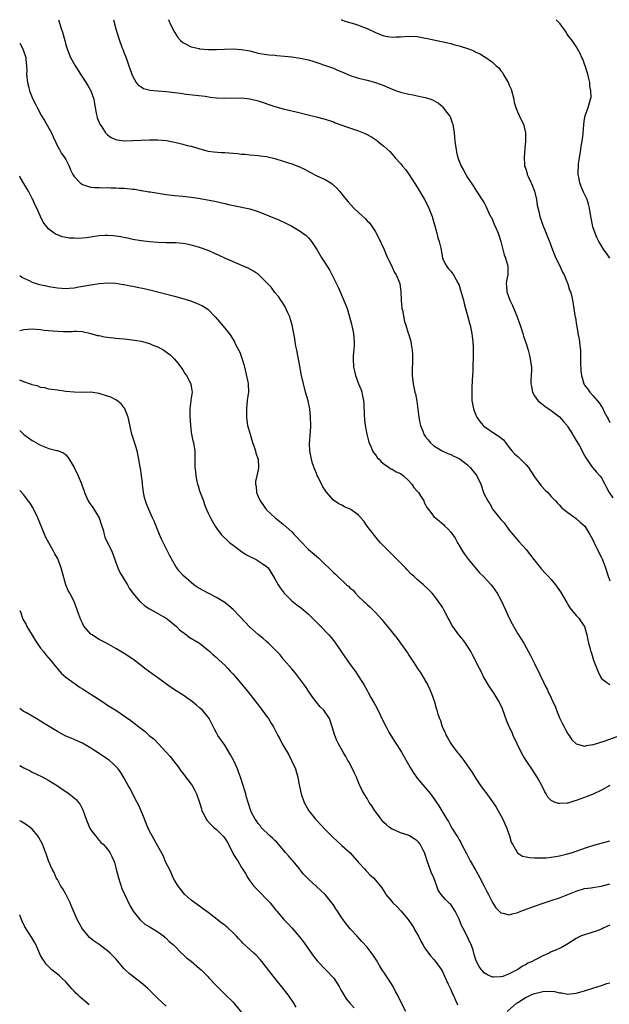
# Model space of a CAD drawing. Units: inches. Extents: x 2565000 to 2568000, y 1554000 to 1557000.
# Drawn here: x 2565000 to 2565141, y 1556765 to 1557000 of the extents above; entities that cross this region are included whole.
import ezdxf

# ---------------------------------------------------------------- set-up
doc = ezdxf.new("R2010")
doc.units = ezdxf.units.IN
doc.header["$MEASUREMENT"] = 0
doc.layers.add('LD25651554_10ft', color=53, linetype='Continuous')

msp = doc.modelspace()

# ---------------------------------------------------------------- linework, layer by layer
at = {"layer": 'LD25651554_10ft'}
for points, elevation in [([(2565009.27, 1557000), (2565009.47, 1556999.47), (2565009.86, 1556998.14), (2565010.22, 1556997), (2565010.75, 1556995), (2565011, 1556993.98), (2565011.32, 1556993), (2565011.8, 1556991.8), (2565012.17, 1556991), (2565013.17, 1556989.17), (2565014.52, 1556987), (2565015, 1556986.3), (2565016.26, 1556984.26), (2565017.04, 1556983.04), (2565017.71, 1556981), (2565017.91, 1556979.91), (2565018.04, 1556979), (2565018.31, 1556977.69), (2565018.43, 1556977), (2565018.55, 1556976.55), (2565019, 1556975.45), (2565019.12, 1556975.12), (2565019.19, 1556975), (2565019.63, 1556974.37), (2565020.51, 1556973), (2565020.72, 1556972.72), (2565021, 1556972.51), (2565021.88, 1556971.88), (2565023, 1556971.41), (2565023.33, 1556971.33), (2565025, 1556971.09), (2565027, 1556971.12), (2565029, 1556971.24), (2565031, 1556971.32), (2565033, 1556971.3), (2565035.1, 1556971.1), (2565037, 1556970.73), (2565037.38, 1556970.62), (2565039, 1556970.25), (2565040.04, 1556969.96), (2565041, 1556969.75), (2565042.77, 1556969.23), (2565044.69, 1556968.69), (2565045, 1556968.62), (2565046.39, 1556968.39), (2565048.25, 1556968.25), (2565049, 1556968.24), (2565052.01, 1556968.01), (2565053, 1556967.87), (2565053.83, 1556967.83), (2565055, 1556967.69), (2565057, 1556967.57), (2565057.5, 1556967.5), (2565059, 1556967.34), (2565061, 1556966.85), (2565063, 1556966.21), (2565064.2, 1556965.8), (2565065, 1556965.56), (2565066.87, 1556964.87), (2565068.19, 1556964.19), (2565069.47, 1556963.47), (2565071, 1556962.71), (2565073, 1556961.8), (2565074.32, 1556961), (2565074.73, 1556960.73), (2565075, 1556960.5), (2565075.77, 1556959.77), (2565076.41, 1556959), (2565077, 1556958.32), (2565078.03, 1556957), (2565078.48, 1556956.48), (2565079.84, 1556955), (2565081, 1556953.92), (2565082.53, 1556952.53), (2565083, 1556951.96), (2565083.52, 1556951.52), (2565083.91, 1556951), (2565085, 1556949.29), (2565085.12, 1556949.12), (2565085.81, 1556947.81), (2565087, 1556945.24), (2565087.65, 1556943.65), (2565089, 1556940.89), (2565089.6, 1556939.6), (2565089.96, 1556939), (2565090.82, 1556937), (2565090.85, 1556936.85), (2565091.08, 1556935.08), (2565091.14, 1556933), (2565091.34, 1556931), (2565091.44, 1556930.56), (2565091.92, 1556927.92), (2565092.25, 1556927), (2565092.87, 1556925.13), (2565092.92, 1556924.92), (2565093.41, 1556923.41), (2565093.49, 1556923), (2565093.52, 1556922.48), (2565093.79, 1556921), (2565093.89, 1556919.89), (2565093.9, 1556919), (2565093.79, 1556915.79), (2565093.79, 1556915), (2565094.02, 1556913), (2565094.21, 1556912.21), (2565094.46, 1556911), (2565094.57, 1556910.57), (2565094.88, 1556908.88), (2565095.42, 1556905), (2565095.64, 1556903.64), (2565095.8, 1556903), (2565096.33, 1556901.67), (2565096.56, 1556901), (2565096.72, 1556900.72), (2565097, 1556900.33), (2565097.59, 1556899.59), (2565098.11, 1556899), (2565099, 1556898.21), (2565100.97, 1556896.97), (2565102.34, 1556896.34), (2565103, 1556896.13), (2565103.75, 1556895.75), (2565105, 1556895.18), (2565105.27, 1556895), (2565107, 1556893.62), (2565107.61, 1556893), (2565109, 1556891.32), (2565109.23, 1556891), (2565110.17, 1556889), (2565110.84, 1556887), (2565111, 1556886.63), (2565111.83, 1556885), (2565112.33, 1556884.33), (2565113, 1556883.14), (2565113.1, 1556883), (2565114.68, 1556881), (2565114.83, 1556880.83), (2565115, 1556880.58), (2565115.76, 1556879.76), (2565117, 1556878.05), (2565119.3, 1556875.3), (2565121, 1556873.39), (2565122.05, 1556872.05), (2565122.86, 1556871), (2565124.44, 1556869), (2565124.7, 1556868.7), (2565125.67, 1556867.67), (2565126.27, 1556867), (2565127, 1556866.24), (2565128.01, 1556865), (2565128.44, 1556864.44), (2565129.27, 1556863.27), (2565130.07, 1556861.93), (2565130.6, 1556861), (2565130.72, 1556860.72), (2565131, 1556860.3), (2565131.49, 1556859.49), (2565133, 1556857.65), (2565133.59, 1556857), (2565134.14, 1556856.14), (2565134.93, 1556855), (2565135.52, 1556853), (2565135.77, 1556851.77), (2565135.96, 1556851), (2565136.29, 1556849.71), (2565136.5, 1556849), (2565136.63, 1556848.63), (2565137.16, 1556847), (2565138.21, 1556844.21), (2565138.77, 1556843), (2565139, 1556842.6), (2565140.33, 1556841.67), (2565141, 1556841.14)], 6960), ([(2565022.42, 1557000), (2565023, 1556997.81), (2565023.2, 1556997), (2565023.83, 1556995), (2565024.32, 1556993.68), (2565024.6, 1556993), (2565024.73, 1556992.73), (2565025, 1556992), (2565025.29, 1556991.29), (2565025.6, 1556990.4), (2565026.12, 1556989), (2565026.33, 1556988.33), (2565026.78, 1556987), (2565027, 1556986.42), (2565027.83, 1556985), (2565028.35, 1556984.35), (2565029, 1556983.92), (2565029.59, 1556983.59), (2565031.16, 1556983.16), (2565033, 1556982.98), (2565035, 1556982.83), (2565038.41, 1556982.41), (2565039.79, 1556982.21), (2565044.29, 1556981.71), (2565045.52, 1556981.52), (2565047, 1556981.35), (2565049, 1556981.22), (2565053, 1556981.29), (2565055, 1556981.12), (2565057, 1556980.63), (2565061, 1556979.26), (2565063, 1556978.72), (2565065, 1556978.24), (2565066.03, 1556977.97), (2565070.82, 1556976.82), (2565073, 1556976.23), (2565075, 1556975.56), (2565075.39, 1556975.39), (2565078.3, 1556974.3), (2565081, 1556973.47), (2565082.13, 1556973), (2565082.73, 1556972.73), (2565084.05, 1556972.05), (2565085, 1556971.34), (2565085.23, 1556971.23), (2565085.54, 1556971), (2565087, 1556969.79), (2565088.48, 1556968.48), (2565089, 1556967.83), (2565089.41, 1556967.41), (2565089.76, 1556967), (2565091, 1556965.67), (2565091.5, 1556965), (2565092.18, 1556964.18), (2565093, 1556963.08), (2565095, 1556960.01), (2565096.71, 1556957), (2565097.51, 1556955.51), (2565097.76, 1556955), (2565098.54, 1556953), (2565098.64, 1556952.64), (2565099, 1556951.54), (2565099.23, 1556950.77), (2565099.7, 1556949), (2565099.91, 1556947.91), (2565100.26, 1556947), (2565100.63, 1556945.37), (2565100.68, 1556945), (2565101.06, 1556943), (2565101.67, 1556941.67), (2565102.09, 1556941), (2565102.48, 1556940.48), (2565103, 1556939.9), (2565103.39, 1556939.39), (2565103.65, 1556939), (2565104.81, 1556937), (2565105, 1556936.57), (2565105.37, 1556935.37), (2565106.05, 1556933), (2565106.22, 1556932.22), (2565106.56, 1556931), (2565107, 1556929.34), (2565107.51, 1556927.51), (2565107.68, 1556927), (2565108.05, 1556925), (2565108.26, 1556923), (2565108.35, 1556921.65), (2565108.37, 1556921), (2565108.4, 1556919), (2565108.32, 1556917.68), (2565108.29, 1556916.29), (2565108.17, 1556915), (2565108.1, 1556913.9), (2565108.03, 1556912.03), (2565108.01, 1556911), (2565108.06, 1556909.94), (2565108.06, 1556909), (2565108.42, 1556907), (2565109, 1556905.49), (2565109.23, 1556905), (2565109.99, 1556903.99), (2565110.76, 1556903), (2565110.89, 1556902.89), (2565113.68, 1556901), (2565114.5, 1556900.5), (2565115, 1556900.08), (2565115.61, 1556899.61), (2565116.12, 1556899), (2565117, 1556897.79), (2565117.61, 1556897), (2565118.27, 1556896.27), (2565119, 1556895.6), (2565119.34, 1556895.34), (2565121, 1556893.66), (2565121.55, 1556893), (2565122.15, 1556892.15), (2565123, 1556890.76), (2565124.65, 1556888.65), (2565125.6, 1556887.6), (2565126.22, 1556887), (2565127, 1556886.1), (2565128.04, 1556885), (2565128.49, 1556884.49), (2565129, 1556883.97), (2565129.45, 1556883.45), (2565130, 1556883), (2565131, 1556882.25), (2565133, 1556880.8), (2565133.93, 1556879.93), (2565135.01, 1556879), (2565136.25, 1556877), (2565137, 1556875.73), (2565137.31, 1556875), (2565138.5, 1556872.5), (2565139, 1556871.53), (2565139.17, 1556871.17), (2565139.97, 1556869), (2565140.59, 1556867), (2565141, 1556865.93)], 6950), ([(2565035.52, 1557000), (2565035.68, 1556999.68), (2565035.96, 1556999), (2565036.99, 1556996.99), (2565037.76, 1556995.76), (2565038.45, 1556995), (2565039, 1556994.54), (2565039.81, 1556994.19), (2565041, 1556993.54), (2565042.89, 1556993.11), (2565043, 1556993.07), (2565045, 1556992.89), (2565047, 1556992.88), (2565048.98, 1556992.98), (2565051, 1556993.03), (2565053, 1556992.9), (2565055, 1556992.52), (2565057, 1556992.04), (2565059, 1556991.69), (2565059.64, 1556991.64), (2565061, 1556991.49), (2565061.48, 1556991.48), (2565063.32, 1556991.32), (2565065, 1556991.15), (2565067, 1556990.84), (2565069, 1556990.4), (2565070.09, 1556990.09), (2565071, 1556989.79), (2565073.28, 1556989), (2565075, 1556988.38), (2565075.97, 1556987.97), (2565077, 1556987.56), (2565077.38, 1556987.38), (2565079, 1556986.69), (2565081, 1556986), (2565083, 1556985.52), (2565085, 1556985.01), (2565087, 1556984.3), (2565089, 1556983.42), (2565090.07, 1556983), (2565091, 1556982.66), (2565093, 1556982.18), (2565094.03, 1556982.03), (2565095, 1556981.84), (2565096.5, 1556981.5), (2565097, 1556981.43), (2565098.26, 1556981), (2565098.8, 1556980.8), (2565099, 1556980.67), (2565100.09, 1556980.09), (2565101, 1556979.22), (2565101.12, 1556979.12), (2565101.78, 1556978.22), (2565102.72, 1556977), (2565102.83, 1556976.83), (2565103.38, 1556975.38), (2565103.48, 1556975), (2565103.55, 1556974.45), (2565103.79, 1556973), (2565103.93, 1556971.93), (2565103.99, 1556971), (2565104.14, 1556969.86), (2565104.27, 1556969), (2565104.38, 1556968.38), (2565104.72, 1556967), (2565105, 1556966.17), (2565105.51, 1556965), (2565106.02, 1556964.02), (2565107, 1556962.26), (2565107.86, 1556961), (2565108.34, 1556960.34), (2565109.14, 1556959), (2565110.7, 1556956.7), (2565111, 1556956.23), (2565111.42, 1556955.42), (2565112.12, 1556953.88), (2565112.54, 1556953), (2565112.72, 1556952.72), (2565113, 1556952.15), (2565113.34, 1556951.34), (2565113.77, 1556950.23), (2565114.31, 1556949), (2565114.49, 1556948.49), (2565114.94, 1556947), (2565115.78, 1556943.78), (2565116.11, 1556943), (2565116.57, 1556941.43), (2565116.66, 1556941), (2565116.63, 1556940.63), (2565116.61, 1556939), (2565116.37, 1556937.63), (2565116.28, 1556937), (2565116.33, 1556936.33), (2565116.4, 1556935), (2565117.1, 1556933), (2565117.73, 1556931.73), (2565118.87, 1556929), (2565119.4, 1556927.4), (2565119.58, 1556927), (2565119.95, 1556926.05), (2565120.27, 1556925), (2565120.39, 1556924.39), (2565120.91, 1556923), (2565121, 1556922.61), (2565121.51, 1556921), (2565121.79, 1556919.79), (2565122.02, 1556919), (2565122.13, 1556917.87), (2565122.28, 1556917), (2565122.32, 1556916.32), (2565122.24, 1556915), (2565122.12, 1556913.88), (2565122.17, 1556913), (2565122.34, 1556912.34), (2565122.51, 1556911), (2565123, 1556910.16), (2565123.78, 1556909), (2565124.44, 1556908.44), (2565125, 1556908.02), (2565125.57, 1556907.57), (2565126.43, 1556907), (2565127, 1556906.66), (2565129, 1556905.14), (2565129.99, 1556903.99), (2565130.82, 1556903), (2565131, 1556902.75), (2565132.07, 1556901), (2565132.39, 1556900.39), (2565133, 1556899.45), (2565133.69, 1556898.31), (2565134.44, 1556897), (2565134.59, 1556896.59), (2565135, 1556895.88), (2565135.29, 1556895.29), (2565136.68, 1556893.32), (2565136.88, 1556893), (2565137.86, 1556891.86), (2565138.64, 1556891), (2565139, 1556890.51), (2565139.81, 1556889), (2565140.2, 1556888.2), (2565140.89, 1556887), (2565141.77, 1556885.77)], 6940), ([(2565076.85, 1557000), (2565077, 1556999.94), (2565077.67, 1556999.67), (2565079.98, 1556999), (2565081, 1556998.69), (2565081.55, 1556998.45), (2565083, 1556997.87), (2565085, 1556996.9), (2565086.37, 1556996.37), (2565087, 1556996.16), (2565087.99, 1556995.99), (2565089, 1556995.86), (2565089.88, 1556995.88), (2565091, 1556995.92), (2565093, 1556996.03), (2565095, 1556995.96), (2565095.8, 1556995.8), (2565097, 1556995.62), (2565097.47, 1556995.48), (2565103, 1556994.3), (2565103.97, 1556994.03), (2565105, 1556993.78), (2565107.28, 1556993), (2565108.52, 1556992.52), (2565109, 1556992.26), (2565109.91, 1556991.91), (2565111, 1556991.2), (2565111.14, 1556991.14), (2565113, 1556989.83), (2565113.88, 1556989), (2565114.5, 1556988.5), (2565115, 1556987.79), (2565115.39, 1556987.39), (2565115.56, 1556987), (2565116.24, 1556985.76), (2565116.73, 1556985), (2565116.82, 1556984.82), (2565117, 1556984.36), (2565117.43, 1556983.43), (2565118.07, 1556981), (2565118.2, 1556980.2), (2565118.58, 1556979), (2565119, 1556977.79), (2565119.91, 1556975.91), (2565120.37, 1556975), (2565120.89, 1556973), (2565120.9, 1556971), (2565120.72, 1556969.28), (2565120.54, 1556967), (2565120.61, 1556965.39), (2565120.67, 1556965), (2565120.78, 1556964.78), (2565121, 1556964.01), (2565121.26, 1556963.26), (2565121.29, 1556963), (2565121.47, 1556962.53), (2565122.23, 1556961), (2565122.5, 1556960.5), (2565123.03, 1556959.03), (2565123.51, 1556957), (2565123.67, 1556955.67), (2565124.14, 1556953.86), (2565124.29, 1556953), (2565125, 1556950.91), (2565125.55, 1556949.55), (2565125.83, 1556949), (2565126.15, 1556948.15), (2565126.64, 1556947), (2565127.33, 1556945), (2565127.79, 1556943.79), (2565128.14, 1556943), (2565129, 1556941.32), (2565129.7, 1556939.7), (2565130.09, 1556939), (2565130.93, 1556937.07), (2565131, 1556936.86), (2565131.41, 1556935.41), (2565131.6, 1556935), (2565131.83, 1556934.17), (2565132.08, 1556933), (2565132.41, 1556931), (2565132.64, 1556929.36), (2565132.72, 1556929), (2565132.79, 1556928.79), (2565133.03, 1556927), (2565133.37, 1556925.37), (2565133.4, 1556925), (2565133.7, 1556923.7), (2565133.82, 1556922.18), (2565133.98, 1556921), (2565134.05, 1556919), (2565134.04, 1556918.04), (2565134.13, 1556916.13), (2565134.26, 1556915), (2565134.8, 1556913), (2565135, 1556912.68), (2565135.75, 1556911.75), (2565136.24, 1556911), (2565137, 1556910.19), (2565138.48, 1556908.48), (2565139, 1556907.55), (2565139.26, 1556907.26), (2565139.68, 1556906.32), (2565140.38, 1556905), (2565140.61, 1556904.61), (2565141, 1556903.77)], 6930), ([(2565141, 1556943), (2565140.2, 1556944.2), (2565139.61, 1556945), (2565139, 1556945.96), (2565138.41, 1556947), (2565137.95, 1556947.95), (2565137.49, 1556949), (2565137, 1556950.5), (2565136.86, 1556951), (2565136.51, 1556953), (2565136.2, 1556955), (2565135.94, 1556955.94), (2565135.61, 1556957), (2565135, 1556958.31), (2565134.77, 1556958.77), (2565134.15, 1556960.15), (2565133.85, 1556961), (2565133.61, 1556962.39), (2565133.48, 1556963), (2565133.47, 1556963.47), (2565133.5, 1556965), (2565133.57, 1556965.57), (2565133.77, 1556967), (2565134.11, 1556969), (2565134.2, 1556969.8), (2565134.41, 1556971), (2565134.65, 1556972.65), (2565134.65, 1556973), (2565134.85, 1556974.85), (2565134.83, 1556975), (2565135, 1556976.25), (2565135.15, 1556977), (2565135.58, 1556978.42), (2565135.83, 1556979), (2565136.13, 1556980.13), (2565136.44, 1556981), (2565136.55, 1556981.45), (2565136.51, 1556983), (2565136.23, 1556984.23), (2565136.22, 1556985), (2565136.02, 1556985.98), (2565135.74, 1556987), (2565135.12, 1556989), (2565135, 1556989.36), (2565134.56, 1556990.56), (2565134.35, 1556991), (2565133.96, 1556991.96), (2565133, 1556993.57), (2565132, 1556995), (2565131, 1556996.33), (2565130.72, 1556996.72), (2565130.55, 1556997), (2565129.16, 1556999), (2565128.2, 1557000)], 6920), ([(2565000, 1556994.4), (2565000.74, 1556993), (2565001, 1556992.31), (2565001.45, 1556991), (2565001.48, 1556990.52), (2565001.66, 1556989), (2565001.68, 1556987.68), (2565001.65, 1556987), (2565001.7, 1556986.3), (2565001.83, 1556985), (2565002.09, 1556984.09), (2565002.35, 1556983), (2565003.15, 1556981), (2565003.8, 1556979.8), (2565004.15, 1556979), (2565005.24, 1556977), (2565005.93, 1556975.93), (2565007.57, 1556973), (2565008.01, 1556972.01), (2565009.31, 1556969.31), (2565009.5, 1556969), (2565010.02, 1556968.02), (2565010.78, 1556967), (2565011, 1556966.62), (2565011.82, 1556965), (2565012.13, 1556964.13), (2565012.72, 1556963), (2565013, 1556962.53), (2565014.45, 1556961), (2565014.76, 1556960.76), (2565015, 1556960.62), (2565016.22, 1556960.22), (2565017, 1556960.02), (2565017.92, 1556959.92), (2565019, 1556959.9), (2565019.82, 1556959.82), (2565021, 1556959.88), (2565021.79, 1556959.79), (2565023, 1556959.83), (2565023.75, 1556959.75), (2565025, 1556959.72), (2565025.67, 1556959.67), (2565027, 1556959.52), (2565027.48, 1556959.48), (2565029, 1556959.2), (2565029.18, 1556959.18), (2565030.9, 1556958.9), (2565031.17, 1556958.83), (2565035, 1556958.27), (2565037, 1556958.02), (2565039, 1556957.84), (2565041, 1556957.61), (2565042.68, 1556957.32), (2565046.6, 1556956.6), (2565049, 1556956.09), (2565049.88, 1556955.88), (2565051.52, 1556955.52), (2565055, 1556954.83), (2565057, 1556954.21), (2565062.11, 1556952.11), (2565063.47, 1556951.47), (2565064.39, 1556951), (2565065, 1556950.66), (2565067, 1556949.44), (2565067.65, 1556949), (2565068.42, 1556948.42), (2565069, 1556947.88), (2565069.43, 1556947.43), (2565069.75, 1556947), (2565071, 1556945.06), (2565072.23, 1556943), (2565073, 1556941.84), (2565074.08, 1556940.08), (2565075, 1556938.31), (2565076.07, 1556936.07), (2565077.32, 1556933.32), (2565078.22, 1556931), (2565078.83, 1556929), (2565079.26, 1556927.26), (2565079.73, 1556925), (2565079.92, 1556923), (2565079.9, 1556922.1), (2565079.72, 1556919.72), (2565079.68, 1556919), (2565079.79, 1556917), (2565080.02, 1556916.02), (2565080.24, 1556915), (2565080.97, 1556912.97), (2565081.58, 1556911.58), (2565081.77, 1556911), (2565081.93, 1556910.07), (2565082.18, 1556909), (2565082.23, 1556908.23), (2565082.35, 1556905.65), (2565082.36, 1556904.36), (2565082.56, 1556903), (2565082.96, 1556900.96), (2565083.35, 1556899.35), (2565083.46, 1556899), (2565083.89, 1556898.11), (2565084.33, 1556897), (2565084.56, 1556896.56), (2565085, 1556896.05), (2565085.42, 1556895.42), (2565085.88, 1556895), (2565086.35, 1556894.35), (2565087, 1556893.86), (2565088.33, 1556893), (2565088.71, 1556892.71), (2565089, 1556892.61), (2565089.94, 1556891.94), (2565091, 1556891.58), (2565091.3, 1556891.3), (2565091.68, 1556891), (2565093, 1556889.84), (2565093.67, 1556889), (2565094.19, 1556888.19), (2565095, 1556887.35), (2565095.28, 1556887), (2565095.79, 1556886.21), (2565096.54, 1556885), (2565096.66, 1556884.66), (2565097.38, 1556883.38), (2565097.71, 1556883), (2565099, 1556881.27), (2565100.25, 1556880.25), (2565101.32, 1556879.32), (2565101.63, 1556879), (2565102.34, 1556878.34), (2565103, 1556877.52), (2565104.08, 1556876.08), (2565104.62, 1556875), (2565105, 1556874.38), (2565105.8, 1556873), (2565106.33, 1556872.33), (2565107.21, 1556871), (2565109.85, 1556867.85), (2565110.72, 1556867), (2565112.66, 1556865), (2565113, 1556864.6), (2565114.13, 1556863), (2565115, 1556861.37), (2565116.08, 1556859), (2565117, 1556857.04), (2565117.68, 1556855.68), (2565118.37, 1556854.37), (2565119, 1556853.29), (2565120.44, 1556851), (2565122.08, 1556848.08), (2565122.59, 1556847), (2565123, 1556846.2), (2565123.58, 1556845), (2565124.07, 1556844.07), (2565124.56, 1556843), (2565125, 1556842.1), (2565125.51, 1556841), (2565126.01, 1556840.01), (2565126.47, 1556839), (2565126.66, 1556838.66), (2565127, 1556837.95), (2565127.42, 1556837), (2565127.94, 1556835.94), (2565128.25, 1556835), (2565129.11, 1556833), (2565129.74, 1556831.74), (2565130.15, 1556831), (2565130.39, 1556830.39), (2565131, 1556829.4), (2565131.31, 1556829), (2565131.95, 1556827.95), (2565133, 1556827), (2565135, 1556826.43), (2565135.44, 1556826.56), (2565137, 1556826.78), (2565137.15, 1556826.85), (2565139.64, 1556827.64), (2565142.74, 1556828.74)], 6970), ([(2565141, 1556817.03), (2565139, 1556815.91), (2565137.04, 1556814.96), (2565135.64, 1556814.36), (2565133, 1556813.4), (2565132.67, 1556813.33), (2565131, 1556812.84), (2565130.81, 1556812.81), (2565129, 1556812.7), (2565128.72, 1556812.72), (2565127.95, 1556813), (2565127, 1556813.42), (2565126.2, 1556814.2), (2565125.78, 1556815), (2565125.47, 1556815.47), (2565124.76, 1556817), (2565123.69, 1556819), (2565122.4, 1556821), (2565121.05, 1556823), (2565120.26, 1556824.26), (2565119.82, 1556825), (2565118.85, 1556827), (2565117.93, 1556829), (2565117.65, 1556829.65), (2565116.98, 1556831), (2565116.41, 1556832.41), (2565115.34, 1556835.34), (2565114.72, 1556836.72), (2565114.58, 1556837), (2565113.36, 1556839), (2565112.03, 1556841), (2565111, 1556842.75), (2565110.86, 1556843), (2565110.24, 1556844.24), (2565109.84, 1556845), (2565108.23, 1556848.23), (2565107.8, 1556849), (2565107, 1556850.34), (2565106.55, 1556851), (2565105.88, 1556851.88), (2565104.97, 1556853), (2565103.5, 1556855), (2565103.3, 1556855.3), (2565103, 1556855.87), (2565102.59, 1556856.59), (2565102.39, 1556857), (2565101.36, 1556859), (2565101, 1556859.61), (2565099, 1556862.46), (2565098.54, 1556863), (2565097.79, 1556863.79), (2565096.46, 1556865), (2565095, 1556866.21), (2565094.18, 1556867), (2565093.55, 1556867.55), (2565092.57, 1556868.57), (2565092.2, 1556869), (2565090.24, 1556871), (2565088.59, 1556872.59), (2565087, 1556874.19), (2565086.26, 1556875), (2565085.67, 1556875.67), (2565084.76, 1556876.76), (2565083.06, 1556879), (2565082.21, 1556880.21), (2565081, 1556881.6), (2565079.15, 1556883), (2565079, 1556883.08), (2565077.64, 1556883.64), (2565077, 1556883.97), (2565076.29, 1556884.29), (2565075, 1556885.23), (2565073.2, 1556887.2), (2565073, 1556887.57), (2565072.41, 1556888.41), (2565071.34, 1556890.66), (2565071.11, 1556891.11), (2565071, 1556891.38), (2565070.49, 1556892.49), (2565069.97, 1556893.98), (2565069.7, 1556895), (2565069.36, 1556897), (2565069.29, 1556898.71), (2565069.29, 1556899), (2565069.34, 1556899.34), (2565069.42, 1556901), (2565069.48, 1556901.48), (2565069.56, 1556903), (2565069.53, 1556905), (2565069.32, 1556907), (2565068.95, 1556908.95), (2565068.32, 1556911), (2565068.04, 1556912.04), (2565067.79, 1556913), (2565067.38, 1556915), (2565067.3, 1556915.3), (2565067, 1556916.79), (2565066.23, 1556921), (2565066.01, 1556921.99), (2565065.86, 1556923), (2565065.78, 1556923.78), (2565065.53, 1556925), (2565065.15, 1556927), (2565064.65, 1556928.65), (2565064.52, 1556929), (2565064.06, 1556929.94), (2565063.42, 1556931.42), (2565062.67, 1556932.67), (2565062.4, 1556933), (2565061.83, 1556933.83), (2565061, 1556934.85), (2565060.06, 1556936.06), (2565059.23, 1556937), (2565057.08, 1556939.08), (2565055.9, 1556939.9), (2565054.6, 1556940.6), (2565053.22, 1556941.22), (2565052.49, 1556941.51), (2565049, 1556943.05), (2565047.67, 1556943.67), (2565045, 1556944.87), (2565043, 1556945.57), (2565042.19, 1556945.81), (2565041, 1556946.15), (2565039.58, 1556946.42), (2565039, 1556946.55), (2565037.34, 1556946.66), (2565037, 1556946.7), (2565035, 1556946.72), (2565033, 1556946.76), (2565031, 1556946.9), (2565029, 1556947.14), (2565027, 1556947.5), (2565025.77, 1556947.77), (2565024.11, 1556948.11), (2565023, 1556948.3), (2565022.36, 1556948.36), (2565021, 1556948.45), (2565020.42, 1556948.42), (2565019, 1556948.32), (2565017, 1556948.04), (2565015.9, 1556947.9), (2565015, 1556947.82), (2565013.75, 1556947.75), (2565013, 1556947.76), (2565011.82, 1556947.82), (2565011, 1556947.95), (2565010.15, 1556948.15), (2565009, 1556948.56), (2565008.71, 1556948.71), (2565008.25, 1556949), (2565007, 1556949.94), (2565006.49, 1556950.49), (2565005.65, 1556951.65), (2565004.97, 1556952.97), (2565004.06, 1556955), (2565003.69, 1556955.69), (2565003.14, 1556957), (2565003, 1556957.28), (2565002.11, 1556959), (2565001.69, 1556959.69), (2565001, 1556960.9), (2565000.19, 1556962.19), (2565000, 1556962.6)], 6980), ([(2565000, 1556938.9), (2565000.52, 1556938.52), (2565001, 1556938.24), (2565002.39, 1556937.61), (2565003, 1556937.31), (2565003.93, 1556937), (2565004.76, 1556936.76), (2565006.37, 1556936.37), (2565007, 1556936.23), (2565009, 1556935.91), (2565011, 1556935.8), (2565011.86, 1556935.86), (2565013, 1556935.96), (2565014.14, 1556936.14), (2565017, 1556936.66), (2565019, 1556936.95), (2565021, 1556937.1), (2565023, 1556937.03), (2565024.76, 1556936.76), (2565025, 1556936.73), (2565026.43, 1556936.43), (2565027, 1556936.33), (2565028.1, 1556936.1), (2565029.76, 1556935.76), (2565031, 1556935.48), (2565031.4, 1556935.4), (2565037, 1556933.98), (2565039, 1556933.41), (2565040.81, 1556932.81), (2565042.27, 1556932.27), (2565043.65, 1556931.65), (2565044.71, 1556931), (2565045, 1556930.79), (2565046.73, 1556929), (2565047.77, 1556927.77), (2565049, 1556926.3), (2565050.04, 1556925), (2565050.45, 1556924.45), (2565051.31, 1556923), (2565051.61, 1556922.39), (2565052.57, 1556920.57), (2565053, 1556919.38), (2565053.11, 1556919.11), (2565053.58, 1556917.58), (2565053.7, 1556917), (2565054.52, 1556913.48), (2565054.6, 1556913), (2565054.66, 1556911), (2565054.62, 1556910.62), (2565054.38, 1556909), (2565054.16, 1556907), (2565054.18, 1556905.82), (2565054.16, 1556905), (2565054.25, 1556904.25), (2565054.45, 1556903), (2565054.57, 1556902.57), (2565055.04, 1556901), (2565055.67, 1556899), (2565056.07, 1556897.93), (2565056.33, 1556897), (2565056.41, 1556896.41), (2565056.99, 1556895), (2565057.1, 1556893), (2565057, 1556892.46), (2565056.65, 1556891), (2565056.37, 1556889.63), (2565056.35, 1556889), (2565056.49, 1556888.49), (2565056.62, 1556887), (2565057, 1556886.08), (2565057.49, 1556885), (2565058.14, 1556884.14), (2565058.87, 1556883), (2565059, 1556882.85), (2565061.02, 1556881), (2565062.14, 1556880.14), (2565063, 1556879.44), (2565065, 1556877.62), (2565065.59, 1556877), (2565066.31, 1556876.31), (2565067, 1556875.48), (2565069, 1556873.45), (2565070.33, 1556872.33), (2565071, 1556871.7), (2565071.39, 1556871.39), (2565073, 1556869.85), (2565073.84, 1556869), (2565074.46, 1556868.46), (2565075, 1556867.92), (2565075.49, 1556867.49), (2565075.95, 1556867), (2565078.13, 1556865), (2565078.61, 1556864.61), (2565079, 1556864.17), (2565079.66, 1556863.66), (2565080.22, 1556863), (2565081, 1556862.17), (2565082.25, 1556861), (2565082.65, 1556860.65), (2565083, 1556860.29), (2565083.7, 1556859.7), (2565085, 1556858.36), (2565086.6, 1556856.6), (2565087, 1556856.07), (2565087.91, 1556855), (2565089.48, 1556853), (2565090.18, 1556852.18), (2565090.99, 1556851), (2565092.69, 1556848.69), (2565093, 1556848.15), (2565093.75, 1556847), (2565094.27, 1556846.27), (2565095.04, 1556845), (2565095.85, 1556843.85), (2565097, 1556841.97), (2565097.54, 1556841), (2565097.98, 1556839.98), (2565098.42, 1556839), (2565099.09, 1556837), (2565099.49, 1556835.49), (2565099.68, 1556835), (2565099.96, 1556834.04), (2565100.29, 1556833), (2565100.53, 1556832.53), (2565100.98, 1556831), (2565101.67, 1556829.67), (2565101.89, 1556829), (2565102.32, 1556828.32), (2565103, 1556827.08), (2565103.17, 1556826.83), (2565104.53, 1556825), (2565104.75, 1556824.75), (2565105, 1556824.42), (2565105.67, 1556823.67), (2565106.11, 1556823), (2565108.15, 1556820.15), (2565109, 1556818.68), (2565110.15, 1556817), (2565111, 1556815.81), (2565111.36, 1556815.36), (2565113, 1556813.11), (2565113.86, 1556811.86), (2565114.33, 1556811), (2565115, 1556809.84), (2565115.45, 1556809), (2565115.9, 1556807.9), (2565116.33, 1556807), (2565117.02, 1556805), (2565117.48, 1556803.48), (2565117.73, 1556803), (2565118.94, 1556800.94), (2565120.17, 1556800.17), (2565121, 1556800), (2565121.79, 1556799.79), (2565123, 1556799.76), (2565123.7, 1556799.7), (2565125.77, 1556799.77), (2565127, 1556799.88), (2565128.03, 1556800.04), (2565129, 1556800.21), (2565130.58, 1556800.58), (2565132.1, 1556801), (2565132.77, 1556801.23), (2565135.69, 1556802.31), (2565137.21, 1556802.79), (2565138.08, 1556803), (2565141, 1556803.81)], 6990), ([(2565000, 1556925.75), (2565001, 1556925.96), (2565001.94, 1556926.06), (2565003, 1556926.11), (2565003.92, 1556926.08), (2565005, 1556925.96), (2565005.82, 1556925.82), (2565009, 1556925.57), (2565010.5, 1556925.5), (2565011, 1556925.53), (2565012.51, 1556925.49), (2565013, 1556925.57), (2565013.6, 1556925.6), (2565015, 1556925.47), (2565017, 1556925.01), (2565018.58, 1556924.57), (2565019, 1556924.51), (2565020.23, 1556924.23), (2565021, 1556924.12), (2565023, 1556923.89), (2565023.84, 1556923.84), (2565025, 1556923.71), (2565025.67, 1556923.67), (2565027.42, 1556923.42), (2565029, 1556923.15), (2565029.6, 1556923), (2565031, 1556922.61), (2565031.65, 1556922.35), (2565033, 1556921.8), (2565034.45, 1556921), (2565034.79, 1556920.79), (2565035.94, 1556919.94), (2565036.9, 1556919), (2565037.86, 1556917.86), (2565038.52, 1556917), (2565039, 1556916.31), (2565039.5, 1556915.5), (2565039.85, 1556915), (2565040.9, 1556913), (2565041, 1556912.42), (2565041.21, 1556911), (2565040.9, 1556909.1), (2565040.91, 1556908.91), (2565040.65, 1556907), (2565040.63, 1556905.37), (2565040.78, 1556903), (2565041, 1556901.44), (2565041.06, 1556901), (2565041.39, 1556899.39), (2565041.5, 1556899), (2565041.61, 1556898.39), (2565041.82, 1556897), (2565041.85, 1556895.85), (2565041.89, 1556895), (2565041.88, 1556894.12), (2565041.89, 1556893), (2565042.02, 1556892.02), (2565042.08, 1556891), (2565042.36, 1556889.64), (2565042.52, 1556889), (2565042.65, 1556888.65), (2565043, 1556887.45), (2565043.15, 1556887), (2565043.89, 1556885), (2565044.16, 1556884.16), (2565044.64, 1556883), (2565045, 1556882.08), (2565045.59, 1556881), (2565046.11, 1556880.11), (2565046.7, 1556879), (2565047, 1556878.53), (2565048.12, 1556877), (2565050.2, 1556875), (2565051, 1556874.43), (2565052.97, 1556872.97), (2565054.16, 1556872.16), (2565055.48, 1556871.48), (2565056.53, 1556871), (2565057, 1556870.73), (2565057.91, 1556870.09), (2565059, 1556869.35), (2565059.35, 1556869), (2565060.03, 1556868.03), (2565061, 1556866.4), (2565061.75, 1556865), (2565062.25, 1556864.25), (2565063.18, 1556863), (2565065, 1556861.17), (2565066.21, 1556860.21), (2565067.36, 1556859.36), (2565069, 1556857.93), (2565071, 1556855.94), (2565071.98, 1556855), (2565073.91, 1556853), (2565074.41, 1556852.41), (2565075.28, 1556851.28), (2565077.73, 1556847.73), (2565078.22, 1556847), (2565079, 1556845.96), (2565080.24, 1556844.24), (2565081.08, 1556843), (2565082.28, 1556841), (2565083, 1556839.71), (2565083.28, 1556839.28), (2565083.93, 1556838.07), (2565084.72, 1556836.72), (2565085, 1556836.15), (2565085.42, 1556835.42), (2565087, 1556832.1), (2565087.55, 1556831), (2565088.25, 1556829.75), (2565088.67, 1556829), (2565089.93, 1556827), (2565091, 1556825.37), (2565091.22, 1556825), (2565091.89, 1556823.89), (2565093.32, 1556821.32), (2565094.08, 1556820.08), (2565095, 1556818.78), (2565098.17, 1556815), (2565099, 1556813.88), (2565099.59, 1556813), (2565100.19, 1556812.19), (2565100.84, 1556811), (2565102.07, 1556809), (2565102.45, 1556808.45), (2565103, 1556807.3), (2565103.45, 1556806.55), (2565104.43, 1556805), (2565104.67, 1556804.67), (2565105, 1556804.04), (2565105.43, 1556803.43), (2565105.61, 1556803), (2565106.22, 1556801.78), (2565106.77, 1556800.77), (2565107.68, 1556799), (2565109, 1556796.72), (2565109.92, 1556795), (2565111.01, 1556793), (2565111.67, 1556791.67), (2565112.06, 1556791), (2565113, 1556789.05), (2565113.81, 1556787.81), (2565114.59, 1556787), (2565115, 1556786.61), (2565115.47, 1556786.53), (2565117, 1556786.13), (2565117.65, 1556786.35), (2565119, 1556786.66), (2565119.78, 1556787), (2565123, 1556788.22), (2565125.32, 1556789), (2565127, 1556789.52), (2565129, 1556790.22), (2565131.02, 1556791), (2565133, 1556791.81), (2565135, 1556792.38), (2565136.54, 1556792.54), (2565137, 1556792.64), (2565138.98, 1556792.98), (2565141, 1556793.5)], 7000), ([(2565141, 1556783.62), (2565139.62, 1556783), (2565139.22, 1556782.78), (2565137.79, 1556782.21), (2565137, 1556781.96), (2565136.24, 1556781.76), (2565135, 1556781.37), (2565134, 1556781), (2565133, 1556780.5), (2565131, 1556779.19), (2565129.63, 1556778.37), (2565129, 1556778.1), (2565128.27, 1556777.73), (2565127, 1556777.24), (2565126.51, 1556777), (2565125, 1556776.33), (2565123, 1556775.31), (2565122.43, 1556775), (2565121.46, 1556774.54), (2565121, 1556774.25), (2565120.18, 1556773.82), (2565119, 1556773.06), (2565117, 1556772.03), (2565115.42, 1556771.42), (2565115, 1556771.29), (2565113.22, 1556771.22), (2565113, 1556771.23), (2565111.8, 1556771.8), (2565111, 1556772.29), (2565110.66, 1556772.66), (2565110.37, 1556773), (2565109.79, 1556773.79), (2565109.12, 1556775.12), (2565108.64, 1556776.64), (2565108.35, 1556777.65), (2565107.9, 1556779), (2565107.59, 1556779.59), (2565106.96, 1556781.04), (2565105.89, 1556783), (2565105.59, 1556783.59), (2565105, 1556785.05), (2565104.03, 1556787), (2565103.65, 1556787.65), (2565103, 1556788.55), (2565102.78, 1556788.78), (2565101.78, 1556789.78), (2565100.72, 1556791), (2565100.03, 1556792.03), (2565099.72, 1556793), (2565098.95, 1556795), (2565098.34, 1556796.34), (2565097.36, 1556799), (2565096.8, 1556800.8), (2565096.72, 1556801), (2565096.39, 1556801.61), (2565095.72, 1556803), (2565095.41, 1556803.41), (2565095, 1556803.83), (2565094.3, 1556804.3), (2565093.15, 1556805), (2565092.87, 1556805.13), (2565091, 1556805.72), (2565089.68, 1556806.32), (2565089, 1556806.56), (2565088.4, 1556807), (2565087.62, 1556807.62), (2565087, 1556808.22), (2565086.64, 1556808.64), (2565086.35, 1556809), (2565085, 1556810.81), (2565084.87, 1556811), (2565084.15, 1556812.15), (2565083.54, 1556813), (2565083, 1556813.9), (2565082.3, 1556815), (2565081.86, 1556815.86), (2565081.32, 1556817), (2565081, 1556817.72), (2565080.47, 1556819), (2565079.99, 1556819.99), (2565079.52, 1556821), (2565078.65, 1556822.65), (2565078.43, 1556823), (2565077.93, 1556823.93), (2565077.27, 1556825), (2565076.19, 1556827), (2565075.8, 1556827.8), (2565075.32, 1556829), (2565074.71, 1556831), (2565074, 1556833), (2565073, 1556834.55), (2565072.64, 1556835), (2565071.83, 1556835.83), (2565070.91, 1556836.91), (2565070.05, 1556838.05), (2565069, 1556839.54), (2565068.42, 1556840.42), (2565068.02, 1556841), (2565065.87, 1556843.87), (2565065, 1556844.86), (2565063.21, 1556847), (2565062.24, 1556848.24), (2565059.48, 1556851), (2565059, 1556851.4), (2565058.16, 1556852.16), (2565057, 1556853.14), (2565054.95, 1556854.95), (2565053.96, 1556855.96), (2565051.05, 1556859.05), (2565049.97, 1556859.97), (2565049, 1556860.75), (2565048.62, 1556861), (2565047, 1556861.95), (2565043.69, 1556863.69), (2565043, 1556864.1), (2565042.43, 1556864.43), (2565041.64, 1556865), (2565041, 1556865.52), (2565039.15, 1556867.15), (2565038.18, 1556868.18), (2565037.56, 1556869), (2565037.31, 1556869.31), (2565035.87, 1556871.87), (2565035.35, 1556873), (2565035, 1556873.64), (2565033.86, 1556875.86), (2565033.39, 1556877), (2565032.16, 1556880.16), (2565031.75, 1556881), (2565030.85, 1556883), (2565030.31, 1556884.31), (2565030.06, 1556885), (2565029.84, 1556885.84), (2565029.59, 1556887), (2565029.34, 1556889), (2565029.32, 1556889.32), (2565029.09, 1556891.09), (2565028.83, 1556892.83), (2565028.79, 1556893), (2565028.48, 1556895), (2565028.2, 1556896.2), (2565028.05, 1556897), (2565027.32, 1556899.32), (2565026.78, 1556901), (2565025.93, 1556905), (2565025.15, 1556907), (2565025.1, 1556907.1), (2565025, 1556907.24), (2565024.21, 1556908.21), (2565023.25, 1556909), (2565023, 1556909.17), (2565021.79, 1556909.79), (2565021, 1556910.08), (2565019.46, 1556910.54), (2565019, 1556910.69), (2565017, 1556910.97), (2565015.04, 1556910.96), (2565013, 1556910.98), (2565011, 1556911.18), (2565009, 1556911.45), (2565007.65, 1556911.65), (2565007, 1556911.71), (2565006.01, 1556912.01), (2565005, 1556912.13), (2565004.42, 1556912.42), (2565003, 1556912.76), (2565002.84, 1556912.84), (2565001, 1556913.51), (2565000, 1556913.91)], 7010), ([(2565000, 1556901.82), (2565001, 1556900.92), (2565002.13, 1556900.13), (2565003, 1556899.48), (2565003.31, 1556899.31), (2565003.82, 1556899), (2565005, 1556898.35), (2565006.14, 1556897.86), (2565007, 1556897.56), (2565008.91, 1556897.09), (2565009, 1556897.08), (2565010.5, 1556896.5), (2565011, 1556896.04), (2565011.5, 1556895.5), (2565011.83, 1556895), (2565013, 1556893.02), (2565014, 1556891), (2565014.67, 1556889.33), (2565014.88, 1556888.88), (2565015.37, 1556887.37), (2565015.45, 1556887), (2565016.38, 1556885), (2565016.62, 1556884.62), (2565017.47, 1556883.47), (2565018.96, 1556881), (2565019.48, 1556879.48), (2565019.64, 1556879), (2565019.91, 1556878.09), (2565020.17, 1556877), (2565020.36, 1556876.36), (2565021, 1556875.03), (2565022.03, 1556873), (2565022.74, 1556871), (2565022.8, 1556870.8), (2565023, 1556870.29), (2565023.45, 1556869), (2565023.95, 1556867.95), (2565024.51, 1556867), (2565025, 1556866.27), (2565025.75, 1556865), (2565026.2, 1556864.2), (2565027.06, 1556863), (2565028.74, 1556861), (2565028.87, 1556860.87), (2565029, 1556860.77), (2565029.93, 1556859.93), (2565031, 1556859.27), (2565031.16, 1556859.16), (2565033, 1556858.15), (2565035, 1556857.04), (2565036.09, 1556856.09), (2565037, 1556855.42), (2565037.46, 1556855), (2565038.2, 1556854.2), (2565039.84, 1556853), (2565040.49, 1556852.49), (2565042.93, 1556851), (2565045, 1556849.35), (2565045.41, 1556849), (2565046.22, 1556848.22), (2565047, 1556847.6), (2565047.31, 1556847.31), (2565047.67, 1556847), (2565049, 1556845.77), (2565049.74, 1556845), (2565050.32, 1556844.32), (2565051, 1556843.63), (2565051.56, 1556843), (2565054.07, 1556840.07), (2565055, 1556838.82), (2565057.56, 1556835.56), (2565059, 1556833.6), (2565059.42, 1556833), (2565059.99, 1556831.99), (2565060.62, 1556831), (2565061.66, 1556829), (2565062.16, 1556828.16), (2565062.75, 1556827), (2565063, 1556826.61), (2565064.31, 1556824.31), (2565064.99, 1556823), (2565065.88, 1556821), (2565066.11, 1556820.11), (2565066.44, 1556819), (2565066.78, 1556817.22), (2565066.84, 1556816.84), (2565067.26, 1556815), (2565067.98, 1556813), (2565069.09, 1556811), (2565070.67, 1556809), (2565071, 1556808.62), (2565073, 1556806.51), (2565074.55, 1556805), (2565075, 1556804.54), (2565075.81, 1556803.81), (2565077, 1556802.68), (2565079, 1556800.91), (2565081, 1556798.66), (2565082.46, 1556797), (2565082.7, 1556796.7), (2565083, 1556796.41), (2565083.7, 1556795.7), (2565084.51, 1556795), (2565086.25, 1556793), (2565086.57, 1556792.57), (2565087.32, 1556791.32), (2565087.47, 1556791), (2565089, 1556789.21), (2565089.16, 1556789), (2565090.11, 1556788.11), (2565091.1, 1556787.1), (2565092.83, 1556785), (2565093, 1556784.77), (2565093.71, 1556783.71), (2565094.17, 1556783), (2565094.45, 1556782.45), (2565095.28, 1556781), (2565095.86, 1556779.86), (2565096.33, 1556779), (2565097, 1556777.94), (2565098.23, 1556776.23), (2565099, 1556775.42), (2565099.35, 1556775), (2565100.79, 1556773), (2565101, 1556772.62), (2565101.5, 1556771.5), (2565102.41, 1556769.59), (2565102.75, 1556768.75), (2565103, 1556768.26), (2565103.38, 1556767.38), (2565103.6, 1556767), (2565104.43, 1556765), (2565104.62, 1556764.62)], 7020), ([(2565092.3, 1556763), (2565091.22, 1556765), (2565090.25, 1556767), (2565089.82, 1556767.82), (2565089.24, 1556769), (2565087.99, 1556771), (2565087.58, 1556771.58), (2565087, 1556772.45), (2565086.77, 1556772.77), (2565086.63, 1556773), (2565085.99, 1556773.99), (2565085.25, 1556775.25), (2565084.48, 1556776.48), (2565083, 1556778.43), (2565081.77, 1556779.77), (2565080.61, 1556781), (2565079, 1556782.76), (2565078, 1556784), (2565077, 1556785.41), (2565075.98, 1556787), (2565075.58, 1556787.58), (2565075, 1556788.47), (2565074.62, 1556789), (2565073, 1556790.94), (2565071.96, 1556791.96), (2565070.92, 1556792.92), (2565069, 1556794.65), (2565068.66, 1556795), (2565067.86, 1556795.86), (2565067, 1556796.88), (2565066.92, 1556797), (2565065.28, 1556799), (2565065.15, 1556799.15), (2565065, 1556799.3), (2565064.24, 1556800.24), (2565063.53, 1556801), (2565061.81, 1556803), (2565061.47, 1556803.47), (2565061, 1556803.86), (2565060.45, 1556804.45), (2565059.74, 1556805), (2565057.72, 1556807), (2565057.44, 1556807.44), (2565057, 1556807.98), (2565056.6, 1556808.6), (2565056.27, 1556809), (2565055.43, 1556810.57), (2565055.21, 1556811), (2565054.56, 1556813), (2565054.21, 1556814.21), (2565054.02, 1556815), (2565053.77, 1556815.77), (2565053.44, 1556817), (2565052.78, 1556819), (2565052.31, 1556820.31), (2565052.02, 1556821), (2565051.06, 1556823.06), (2565050.38, 1556824.38), (2565049, 1556826.63), (2565047.33, 1556829), (2565047, 1556829.59), (2565046.52, 1556830.52), (2565045.27, 1556833), (2565045, 1556833.36), (2565043.66, 1556835), (2565043, 1556835.59), (2565042.22, 1556836.22), (2565041.32, 1556837), (2565041, 1556837.25), (2565038.79, 1556838.79), (2565037, 1556839.92), (2565035.43, 1556841), (2565033, 1556842.77), (2565031.69, 1556843.69), (2565029.88, 1556845), (2565029, 1556845.69), (2565027, 1556847.21), (2565025, 1556848.53), (2565024.19, 1556849), (2565023, 1556849.73), (2565020.76, 1556851), (2565019, 1556851.91), (2565018.33, 1556852.33), (2565017.31, 1556853), (2565017, 1556853.22), (2565015.44, 1556855), (2565015.25, 1556855.25), (2565015, 1556855.78), (2565014.58, 1556856.58), (2565014.14, 1556857.86), (2565012.98, 1556861), (2565011.96, 1556863), (2565011.6, 1556863.6), (2565011.05, 1556865), (2565010.13, 1556868.12), (2565009.94, 1556869), (2565009.66, 1556869.66), (2565009.2, 1556871), (2565009, 1556871.36), (2565008.37, 1556872.37), (2565008.06, 1556873), (2565006.93, 1556875), (2565006.28, 1556876.28), (2565005.67, 1556877.67), (2565004.32, 1556881), (2565003.37, 1556883), (2565003.25, 1556883.25), (2565003, 1556883.66), (2565002.47, 1556884.47), (2565002.06, 1556885), (2565001, 1556886.47), (2565000, 1556887.52)], 7030), ([(2565000, 1556858.82), (2565000.25, 1556858.25), (2565000.69, 1556857), (2565000.79, 1556856.79), (2565001, 1556856.38), (2565001.51, 1556855.51), (2565001.74, 1556855), (2565003, 1556852.93), (2565003.71, 1556851.71), (2565004.19, 1556851), (2565005, 1556849.87), (2565005.68, 1556849), (2565006.23, 1556848.23), (2565007.34, 1556847), (2565009.88, 1556843.88), (2565011, 1556842.91), (2565013, 1556841.45), (2565014.46, 1556840.46), (2565015, 1556840.15), (2565017, 1556838.86), (2565019.86, 1556837), (2565021, 1556836.23), (2565022.95, 1556835), (2565026.55, 1556832.55), (2565027, 1556832.16), (2565027.71, 1556831.71), (2565028.5, 1556831), (2565029, 1556830.61), (2565029.95, 1556829.95), (2565030.97, 1556829), (2565032.11, 1556828.11), (2565033.08, 1556827.08), (2565034.98, 1556824.98), (2565035.92, 1556823.92), (2565037, 1556822.63), (2565037.7, 1556821.7), (2565038.53, 1556820.53), (2565039, 1556819.95), (2565039.4, 1556819.4), (2565041, 1556817.34), (2565041.24, 1556817), (2565041.86, 1556815.86), (2565042.26, 1556815), (2565042.96, 1556812.96), (2565043.42, 1556811.42), (2565043.56, 1556811), (2565044.14, 1556809.86), (2565044.55, 1556809), (2565044.74, 1556808.74), (2565045.68, 1556807.68), (2565046.38, 1556807), (2565047, 1556806.48), (2565048.53, 1556805), (2565048.75, 1556804.75), (2565049.57, 1556803.57), (2565049.93, 1556803), (2565051, 1556800.71), (2565051.65, 1556799.65), (2565052.09, 1556799), (2565053, 1556797.46), (2565053.2, 1556797.2), (2565053.99, 1556795.99), (2565054.52, 1556795), (2565055, 1556794.27), (2565055.95, 1556793), (2565057, 1556791.93), (2565057.45, 1556791.45), (2565059, 1556789.88), (2565059.84, 1556789), (2565061.24, 1556787.24), (2565061.47, 1556787), (2565063.16, 1556785), (2565064.07, 1556784.07), (2565065, 1556783.04), (2565066.87, 1556780.87), (2565067.74, 1556779.74), (2565070.22, 1556776.22), (2565071.09, 1556775.09), (2565073.15, 1556773), (2565075.03, 1556771), (2565076.31, 1556769), (2565076.56, 1556768.55), (2565077, 1556767.82), (2565077.44, 1556767), (2565078.05, 1556766.05), (2565078.92, 1556765), (2565079.91, 1556763.91)], 7040), ([(2565066.03, 1556764.03), (2565065.48, 1556765), (2565064.14, 1556767), (2565063, 1556768.53), (2565060.95, 1556771), (2565060.1, 1556772.1), (2565059, 1556773.56), (2565057.88, 1556775), (2565057.47, 1556775.47), (2565056.48, 1556776.48), (2565055.93, 1556777), (2565055, 1556777.82), (2565053.36, 1556779.36), (2565053, 1556779.75), (2565052.37, 1556780.37), (2565051.8, 1556781), (2565051, 1556781.85), (2565049.73, 1556783), (2565049.34, 1556783.34), (2565049, 1556783.62), (2565048.18, 1556784.18), (2565047.19, 1556785), (2565045, 1556786.7), (2565043.66, 1556787.66), (2565043, 1556788.19), (2565041.82, 1556789), (2565041, 1556789.65), (2565039.48, 1556791), (2565039, 1556791.52), (2565038.38, 1556792.38), (2565037.88, 1556793), (2565037, 1556794.37), (2565036.69, 1556795), (2565036.19, 1556796.19), (2565035.76, 1556797), (2565035, 1556798.5), (2565034.76, 1556799), (2565034.26, 1556800.26), (2565033, 1556802.51), (2565032.15, 1556804.15), (2565031.63, 1556805), (2565031, 1556806.15), (2565030.6, 1556807), (2565030.16, 1556808.16), (2565029.58, 1556809.58), (2565029.04, 1556811), (2565028.38, 1556812.38), (2565028.11, 1556813), (2565026.35, 1556816.35), (2565025.96, 1556817), (2565025, 1556818.79), (2565024.15, 1556820.15), (2565023.51, 1556821), (2565023, 1556821.56), (2565022.28, 1556822.28), (2565021.44, 1556823), (2565021, 1556823.33), (2565018.51, 1556825), (2565017, 1556825.95), (2565015, 1556827.12), (2565013.73, 1556827.73), (2565013, 1556828.02), (2565012.33, 1556828.33), (2565011, 1556828.83), (2565009.59, 1556829.59), (2565009, 1556829.89), (2565005.87, 1556831.87), (2565005, 1556832.38), (2565003.92, 1556833), (2565003, 1556833.56), (2565001.64, 1556834.36), (2565000.81, 1556834.81), (2565000, 1556835.39)], 7050), ([(2565000, 1556821.83), (2565001, 1556821.28), (2565002.5, 1556820.5), (2565003, 1556820.21), (2565003.83, 1556819.83), (2565005.5, 1556819), (2565007, 1556818.2), (2565009, 1556816.93), (2565010.13, 1556816.13), (2565011, 1556815.57), (2565011.83, 1556815), (2565013, 1556814.05), (2565013.56, 1556813.56), (2565014.05, 1556813), (2565014.46, 1556812.46), (2565015, 1556811.34), (2565015.18, 1556811), (2565015.85, 1556809), (2565016.2, 1556808.2), (2565016.66, 1556807), (2565017, 1556806.41), (2565018.09, 1556805), (2565018.51, 1556804.51), (2565019, 1556803.9), (2565019.41, 1556803.41), (2565019.95, 1556803), (2565021, 1556801.84), (2565021.55, 1556801), (2565022.05, 1556800.05), (2565022.47, 1556799), (2565022.63, 1556798.63), (2565023, 1556797.36), (2565023.59, 1556795), (2565024.44, 1556792.44), (2565025.05, 1556791.05), (2565026.32, 1556788.32), (2565027.13, 1556787), (2565028.68, 1556785), (2565029, 1556784.69), (2565029.91, 1556783.91), (2565031, 1556783.24), (2565031.14, 1556783.14), (2565033, 1556782.03), (2565034.41, 1556781), (2565034.72, 1556780.72), (2565035, 1556780.52), (2565035.75, 1556779.75), (2565036.66, 1556779), (2565038.84, 1556776.84), (2565039, 1556776.71), (2565039.88, 1556775.88), (2565041, 1556775.05), (2565043, 1556773.33), (2565043.36, 1556773), (2565044.15, 1556772.15), (2565045, 1556771.27), (2565045.28, 1556771), (2565047, 1556769.12), (2565049, 1556767.18), (2565051, 1556765.29), (2565053, 1556762.8)], 7060), ([(2565035, 1556764.33), (2565033, 1556766.14), (2565031.59, 1556767.59), (2565031, 1556768.13), (2565030.57, 1556768.57), (2565029.5, 1556769.5), (2565029, 1556769.91), (2565027.24, 1556771.24), (2565026.13, 1556772.13), (2565025.22, 1556773), (2565025, 1556773.24), (2565023, 1556775.6), (2565021.6, 1556777), (2565021, 1556777.51), (2565019.01, 1556779), (2565017.82, 1556779.82), (2565016.72, 1556780.72), (2565015, 1556782.75), (2565014.84, 1556783), (2565013.77, 1556785), (2565012.33, 1556788.33), (2565012.03, 1556789), (2565011.02, 1556791.02), (2565010.31, 1556792.31), (2565009.87, 1556793), (2565009, 1556794.54), (2565008.75, 1556795), (2565008.24, 1556796.24), (2565007.79, 1556797), (2565006.9, 1556799), (2565006.44, 1556800.44), (2565005.44, 1556803), (2565004.6, 1556804.6), (2565004.32, 1556805), (2565003, 1556806.6), (2565002.54, 1556807), (2565001.64, 1556807.64), (2565001, 1556808.01), (2565000.39, 1556808.39), (2565000, 1556808.6)], 7070), ([(2565016.6, 1556764.6), (2565014.43, 1556766.43), (2565013.87, 1556767), (2565013.43, 1556767.43), (2565013, 1556767.91), (2565012.45, 1556768.45), (2565012, 1556769), (2565011, 1556770.15), (2565010.1, 1556771), (2565009.51, 1556771.51), (2565009, 1556771.98), (2565008.41, 1556772.41), (2565007.72, 1556773), (2565007, 1556773.68), (2565006.36, 1556774.36), (2565005.89, 1556775), (2565005.52, 1556775.52), (2565005, 1556776.43), (2565004.81, 1556776.81), (2565003.84, 1556779), (2565003.55, 1556779.55), (2565002.81, 1556780.81), (2565001.4, 1556783), (2565001.26, 1556783.26), (2565000.6, 1556784.6), (2565000.43, 1556785), (2565000.03, 1556786.03), (2565000, 1556786.09)], 7080), ([(2565116.52, 1556763), (2565118.75, 1556765), (2565119, 1556765.18), (2565121, 1556766.43), (2565121.4, 1556766.6), (2565122.26, 1556767), (2565123, 1556767.32), (2565123.44, 1556767.44), (2565125, 1556767.79), (2565125.88, 1556767.88), (2565127.8, 1556767.8), (2565129, 1556767.48), (2565129.46, 1556767.46), (2565131, 1556767.14), (2565133, 1556767.38), (2565135, 1556767.96), (2565137, 1556768.56), (2565139, 1556769.21), (2565140.31, 1556769.69), (2565141, 1556769.88)], 7020)]:
    msp.add_lwpolyline(points, dxfattribs=dict(at, elevation=elevation))

doc.saveas('drawing.dxf')
